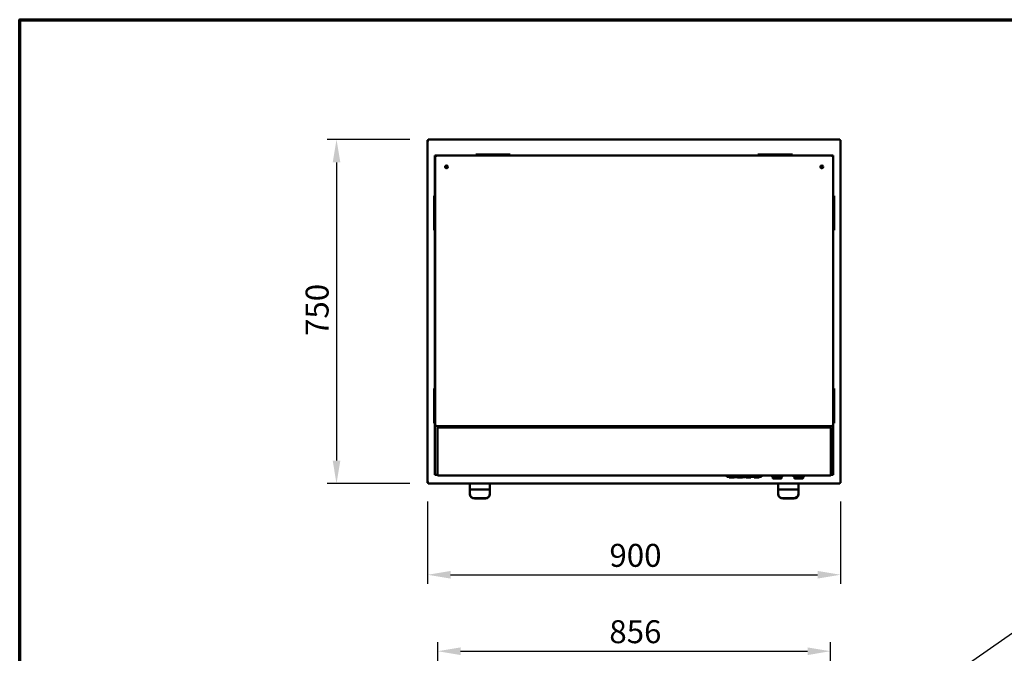
# Model space of a CAD drawing. Units: millimetres. Extents: x 65 to 5840, y 100 to 4100.
# Drawn here: x 100 to 2246, y 2719 to 4100 of the extents above; entities that cross this region are included whole.
import ezdxf

# ---------------------------------------------------------------- set-up
doc = ezdxf.new("R2010")
doc.units = ezdxf.units.MM
doc.header["$LTSCALE"] = 20
for name, color, linetype, lineweight in [('Border (ISO)', 7, 'Continuous', 70), ('Dimension (ISO)', 7, 'Continuous', 25), ('Symbol (ISO)', 7, 'Continuous', 25), ('Visible (ISO)', 7, 'Continuous', 50)]:
    doc.layers.add(name, color=color, linetype=linetype, lineweight=lineweight)
doc.styles.add('Note Text (ISO)', font='tahoma.ttf')
doc.dimstyles.new('Default (ISO)', dxfattribs={"dimscale": 20, "dimtxt": 2.5, "dimasz": 2.5, "dimexe": 1, "dimexo": 2, "dimgap": 0.762, "dimtad": 1, "dimtoh": 1, "dimdec": 1, "dimrnd": 1e-08, "dimzin": 0, "dimdsep": 46, "dimtxsty": 'Note Text (ISO)', "dimcen": 0.09, "dimdle": 10, "dimclrd": 256, "dimclre": 256, "dimclrt": 256, "dimadec": 1, "dimazin": 0, "dimtfac": 1.40208, "dimtmove": 0, "dimatfit": 3, "dimfxl": 1, "dimtolj": 1, "dimtzin": 0, "dimlwd": -1, "dimlwe": -1, "dimarcsym": 0})
doc.dimstyles.new('Default - Method 1b (ISO)$7', dxfattribs={"dimscale": 20, "dimtxt": 2.5, "dimasz": 2.5, "dimexe": 3.175, "dimexo": 0, "dimgap": 0.762, "dimtad": 1, "dimtoh": 1, "dimrnd": 1e-08, "dimtxsty": 'Note Text (ISO)', "dimcen": 0.09, "dimdle": 10, "dimclrd": 256, "dimclre": 256, "dimclrt": 256, "dimazin": 2, "dimtfac": 1.4, "dimtmove": 0, "dimatfit": 3, "dimfxl": 1, "dimtolj": 1, "dimlwd": -1, "dimlwe": -1, "dimarcsym": 0})

# ---------------------------------------------------------------- blocks, each defined once
blk = doc.blocks.new('Borders Default Border')
at = {"layer": 'Border (ISO)', "flags": 128}
blk.add_lwpolyline([(5, 5), (5, 205), (292, 205), (292, 5), (5, 5)], dxfattribs=at)
blk = doc.blocks.new('*D11')
at = {"layer": 'Defpoints', "color": 0, "transparency": 16777216}
for p in [(990.6, 3839), (790.6, 3089), (990.6, 3089)]:
    blk.add_point(p, dxfattribs=at)
at = {"layer": 'Dimension (ISO)', "transparency": 16777216}
for p, q in [((950.6, 3839), (770.6, 3839)), ((790.6, 3789), (790.6, 3139)), ((950.6, 3089), (770.6, 3089))]:
    blk.add_line(p, q, dxfattribs=at)
for points in [[(782.3, 3789), (799, 3789), (790.6, 3839)], [(782.3, 3139), (799, 3139), (790.6, 3089)]]:
    blk.add_solid(points, dxfattribs=at)
at = {"layer": 'Dimension (ISO)', "transparency": 16777216, "insert": (723.3, 3410.7), "char_height": 50, "attachment_point": 1, "rotation": 90, "style": 'Note Text (ISO)'}
blk.add_mtext('\\A1;750', dxfattribs=at)
blk = doc.blocks.new('*D12')
at = {"layer": 'Defpoints', "color": 0, "transparency": 16777216}
for p in [(989.3, 3090.3), (1889.3, 3090.3), (1889.3, 2890.3)]:
    blk.add_point(p, dxfattribs=at)
at = {"layer": 'Dimension (ISO)', "transparency": 16777216}
for p, q in [((989.3, 3050.3), (989.3, 2870.3)), ((1889.3, 3050.3), (1889.3, 2870.3)), ((1039.3, 2890.3), (1839.3, 2890.3))]:
    blk.add_line(p, q, dxfattribs=at)
for points in [[(1039.3, 2898.6), (1039.3, 2882), (989.3, 2890.3)], [(1839.3, 2898.6), (1839.3, 2882), (1889.3, 2890.3)]]:
    blk.add_solid(points, dxfattribs=at)
at = {"layer": 'Dimension (ISO)', "transparency": 16777216, "insert": (1385.5, 2957.6), "char_height": 50, "attachment_point": 1, "style": 'Note Text (ISO)'}
blk.add_mtext('\\A1;900', dxfattribs=at)
blk = doc.blocks.new('*D19')
at = {"layer": 'Defpoints', "color": 0, "transparency": 16777216}
for p in [(1867.3, 2723.7), (1011.2, 2551.4), (1867.3, 2551.4)]:
    blk.add_point(p, dxfattribs=at)
at = {"layer": 'Dimension (ISO)', "transparency": 16777216}
for p, q in [((1011.2, 2591.4), (1011.2, 2743.7)), ((1867.3, 2591.4), (1867.3, 2743.7)), ((1061.2, 2723.7), (1817.3, 2723.7))]:
    blk.add_line(p, q, dxfattribs=at)
for points in [[(1061.2, 2732), (1061.2, 2715.3), (1011.2, 2723.7)], [(1817.3, 2732), (1817.3, 2715.3), (1867.3, 2723.7)]]:
    blk.add_solid(points, dxfattribs=at)
at = {"layer": 'Dimension (ISO)', "transparency": 16777216, "insert": (1385.3, 2791.2), "char_height": 50, "attachment_point": 1, "style": 'Note Text (ISO)'}
blk.add_mtext('\\A1;856', dxfattribs=at)

msp = doc.modelspace()

# ---------------------------------------------------------------- linework, layer by layer
at = {"layer": 'Visible (ISO)'}
for p, q in [((989.28, 3837.62), (991.48, 3836.62)), ((990.48, 3837.62), (989.28, 3837.62)), ((989.28, 3090.31), (989.28, 3837.62)), ((991.48, 3836.62), (990.48, 3837.62)), ((990.62, 3837.76), (990.62, 3838.96)), ((991.62, 3836.76), (990.62, 3838.96)), ((990.62, 3838.96), (1887.94, 3838.96)), ((991.62, 3836.76), (990.62, 3837.76)), ((990.62, 3837.48), (990.62, 3837.76)), ((991.62, 3836.76), (991.48, 3836.62)), ((1887.94, 3838.96), (1886.94, 3836.76)), ((1886.94, 3836.76), (1887.94, 3837.76)), ((1887.08, 3836.62), (1886.94, 3836.76)), ((1887.08, 3836.62), (1889.28, 3837.62)), ((1887.08, 3836.62), (1888.08, 3837.62)), ((1887.94, 3837.76), (1887.94, 3838.96)), ((1887.94, 3837.48), (1887.94, 3837.76)), ((1888.08, 3837.62), (1889.28, 3837.62)), ((1889.28, 3837.62), (1889.28, 3090.31)), ((1010.23, 3804.06), (1005.23, 3804.06)), ((1005.23, 3798.06), (1005.23, 3804.06)), ((1005.33, 3219.06), (1005.33, 3799.06)), ((1010.23, 3804.06), (1010.33, 3804.06)), ((1010.33, 3804.06), (1868.33, 3804.06)), ((1094.28, 3805.96), (1095.16, 3805.96)), ((1094.28, 3804.06), (1094.28, 3805.96)), ((1098.66, 3805.96), (1095.16, 3805.96)), ((1164.89, 3805.96), (1098.66, 3805.96)), ((1168.4, 3805.96), (1164.89, 3805.96)), ((1168.4, 3805.96), (1169.28, 3805.96)), ((1169.28, 3804.06), (1169.28, 3805.96)), ((1709.28, 3805.96), (1710.16, 3805.96)), ((1709.28, 3804.06), (1709.28, 3805.96)), ((1713.66, 3805.96), (1710.16, 3805.96)), ((1779.89, 3805.96), (1713.66, 3805.96)), ((1783.4, 3805.96), (1779.89, 3805.96)), ((1783.4, 3805.96), (1784.28, 3805.96)), ((1784.28, 3804.06), (1784.28, 3805.96)), ((1873.33, 3804.06), (1868.33, 3804.06)), ((1873.33, 3799.06), (1873.33, 3804.06)), ((1873.33, 3799.06), (1873.33, 3219.06)), ((1005.23, 3793.06), (1005.23, 3798.06)), ((1005.33, 3798.06), (1005.23, 3798.06)), ((1005.23, 3793.06), (1005.23, 3113.06)), ((1003.28, 3715.96), (1005.23, 3715.96)), ((1003.28, 3715.08), (1003.28, 3715.96)), ((1003.28, 3715.08), (1003.28, 3711.58)), ((1873.33, 3715.96), (1875.28, 3715.96)), ((1875.28, 3715.96), (1875.28, 3715.08)), ((1875.28, 3711.58), (1875.28, 3715.08)), ((1003.28, 3711.58), (1003.28, 3645.35)), ((1875.28, 3645.35), (1875.28, 3711.58)), ((1003.28, 3645.35), (1003.28, 3641.85)), ((1003.28, 3640.96), (1003.28, 3641.85)), ((1003.28, 3640.96), (1005.23, 3640.96)), ((1873.33, 3640.96), (1875.28, 3640.96)), ((1875.28, 3641.85), (1875.28, 3645.35)), ((1875.28, 3641.85), (1875.28, 3640.96)), ((1003.28, 3295.96), (1005.23, 3295.96)), ((1003.28, 3295.08), (1003.28, 3295.96)), ((1003.28, 3295.08), (1003.28, 3291.58)), ((1003.28, 3291.58), (1003.28, 3225.35)), ((1873.33, 3295.96), (1875.28, 3295.96)), ((1875.28, 3295.96), (1875.28, 3295.08)), ((1875.28, 3291.58), (1875.28, 3295.08)), ((1875.28, 3225.35), (1875.28, 3291.58)), ((1003.28, 3225.35), (1003.28, 3221.85)), ((1003.28, 3220.96), (1003.28, 3221.85)), ((1003.28, 3220.96), (1005.23, 3220.96)), ((1873.33, 3220.96), (1875.28, 3220.96)), ((1875.28, 3221.85), (1875.28, 3225.35)), ((1875.28, 3221.85), (1875.28, 3220.96)), ((1868.33, 3214.06), (1010.33, 3214.06)), ((1010.63, 3210.72), (1011.33, 3210.72)), ((1010.63, 3107.71), (1010.63, 3210.72)), ((1011.23, 3214.06), (1011.23, 3210.72)), ((1011.47, 3210.86), (1011.47, 3211.56)), ((1011.47, 3211.56), (1867.19, 3211.56)), ((1013.17, 3212.56), (1013.17, 3214.06)), ((1013.17, 3212.56), (1014.87, 3212.56)), ((1013.93, 3211.56), (1013.93, 3212.56)), ((1014.87, 3212.56), (1014.87, 3211.56)), ((1863.79, 3212.56), (1865.49, 3212.56)), ((1863.79, 3211.56), (1863.79, 3212.56)), ((1864.63, 3211.56), (1864.63, 3212.56)), ((1865.49, 3214.06), (1865.49, 3212.56)), ((1867.19, 3210.86), (1867.19, 3211.56)), ((1867.33, 3214.06), (1867.33, 3210.72)), ((1867.33, 3210.72), (1868.03, 3210.72)), ((1868.03, 3210.72), (1868.03, 3107.71)), ((1873.33, 3219.06), (1873.33, 3113.06)), ((1005.23, 3108.06), (1005.23, 3113.06)), ((1873.33, 3113.06), (1873.33, 3108.06)), ((991.48, 3091.31), (989.28, 3090.31)), ((991.48, 3091.31), (990.48, 3090.31)), ((990.62, 3088.96), (991.62, 3091.16)), ((991.62, 3091.16), (990.62, 3090.16)), ((991.48, 3091.31), (991.62, 3091.16)), ((1005.23, 3108.06), (1010.63, 3108.06)), ((1011.33, 3107.71), (1010.63, 3107.71)), ((1011.47, 3107.56), (1011.47, 3106.86)), ((1867.19, 3106.86), (1011.47, 3106.86)), ((1641.33, 3106.86), (1641.33, 3105.86)), ((1641.33, 3103.86), (1641.33, 3105.86)), ((1641.33, 3103.86), (1717.33, 3103.86)), ((1646.83, 3103.86), (1646.83, 3102.36)), ((1657.83, 3102.36), (1646.83, 3102.36)), ((1657.83, 3103.86), (1657.83, 3102.36)), ((1659.39, 3103.86), (1659.39, 3103.36)), ((1662.59, 3103.36), (1659.39, 3103.36)), ((1665.78, 3103.36), (1662.59, 3103.36)), ((1664.83, 3103.36), (1664.83, 3102.36)), ((1675.83, 3102.36), (1664.83, 3102.36)), ((1665.78, 3103.86), (1665.78, 3103.36)), ((1666.89, 3103.86), (1666.89, 3103.36)), ((1670.09, 3103.36), (1666.89, 3103.36)), ((1673.28, 3103.36), (1670.09, 3103.36)), ((1673.28, 3103.86), (1673.28, 3103.36)), ((1674.67, 3103.86), (1674.67, 3103.36)), ((1674.77, 3103.36), (1674.67, 3103.36)), ((1674.77, 3103.86), (1674.77, 3103.36)), ((1675.08, 3103.36), (1674.77, 3103.36)), ((1675.08, 3103.86), (1675.08, 3103.36)), ((1680.57, 3103.36), (1675.08, 3103.36)), ((1675.83, 3103.36), (1675.83, 3102.36)), ((1680.57, 3103.86), (1680.57, 3103.36)), ((1680.63, 3103.36), (1680.57, 3103.36)), ((1680.63, 3103.86), (1680.63, 3103.36)), ((1682.83, 3103.86), (1682.83, 3102.36)), ((1693.83, 3102.36), (1682.83, 3102.36)), ((1693.83, 3103.86), (1693.83, 3102.36)), ((1700.83, 3103.86), (1700.83, 3102.36)), ((1711.83, 3102.36), (1700.83, 3102.36)), ((1711.83, 3103.86), (1711.83, 3102.36)), ((1717.33, 3106.86), (1717.33, 3105.86)), ((1717.33, 3105.86), (1717.33, 3103.86)), ((1738.68, 3105.86), (1738.68, 3106.86)), ((1739.68, 3104.86), (1762.68, 3104.86)), ((1741.68, 3104.86), (1741.68, 3101.08)), ((1741.68, 3100.89), (1741.68, 3101.08)), ((1759.68, 3100.08), (1742.48, 3100.08)), ((1760.68, 3101.08), (1760.68, 3104.86)), ((1763.68, 3105.86), (1763.68, 3106.86)), ((1785.68, 3105.86), (1785.68, 3106.86)), ((1786.68, 3104.86), (1809.68, 3104.86)), ((1788.68, 3104.86), (1788.68, 3101.08)), ((1788.68, 3100.89), (1788.68, 3101.08)), ((1806.68, 3100.08), (1789.48, 3100.08)), ((1807.68, 3101.08), (1807.68, 3104.86)), ((1810.68, 3105.86), (1810.68, 3106.86)), ((1867.19, 3107.56), (1867.19, 3106.86)), ((1868.03, 3107.71), (1867.33, 3107.71)), ((1868.03, 3108.06), (1873.33, 3108.06)), ((1886.94, 3091.16), (1887.08, 3091.31)), ((1886.94, 3091.16), (1887.94, 3088.96)), ((1886.94, 3091.16), (1887.94, 3090.16)), ((1889.28, 3090.31), (1887.08, 3091.31)), ((1887.08, 3091.31), (1888.08, 3090.31)), ((990.48, 3090.31), (989.28, 3090.31)), ((990.62, 3090.45), (990.62, 3090.16)), ((990.62, 3090.16), (990.62, 3088.96)), ((1887.94, 3088.96), (990.62, 3088.96)), ((1081.18, 3088.96), (1081.18, 3075.88)), ((1081.18, 3075.88), (1081.18, 3066.48)), ((1125.18, 3075.88), (1081.18, 3075.88)), ((1125.18, 3075.88), (1125.18, 3088.96)), ((1125.18, 3066.48), (1125.18, 3075.88)), ((1753.38, 3088.96), (1753.38, 3075.88)), ((1753.38, 3075.88), (1753.38, 3066.48)), ((1797.38, 3075.88), (1753.38, 3075.88)), ((1797.38, 3075.88), (1797.38, 3088.96)), ((1797.38, 3066.48), (1797.38, 3075.88)), ((1887.94, 3090.45), (1887.94, 3090.16)), ((1887.94, 3090.16), (1887.94, 3088.96)), ((1888.08, 3090.31), (1889.28, 3090.31)), ((1081.18, 3066.48), (1081.18, 3065.8)), ((1115.18, 3057.08), (1091.18, 3057.08)), ((1115.18, 3056.4), (1091.18, 3056.4)), ((1125.18, 3065.8), (1125.18, 3066.48)), ((1753.38, 3066.48), (1753.38, 3065.8)), ((1787.38, 3057.08), (1763.38, 3057.08)), ((1787.38, 3056.4), (1763.38, 3056.4)), ((1797.38, 3065.8), (1797.38, 3066.48))]:
    msp.add_line(p, q, dxfattribs=at)
for centre, radius in [((1030.33, 3779.06), 3), ((1030.23, 3779.06), 1.65), ((1848.33, 3779.06), 3), ((1848.33, 3779.06), 1.65)]:
    msp.add_circle(centre, radius, dxfattribs=at)
for centre, radius, start, end in [((1010.33, 3799.06), 5, 90, 180), ((1868.33, 3799.06), 5, 0, 90), ((1010.33, 3219.06), 5, 180, 270), ((1868.33, 3219.06), 5, 270, 0), ((1739.68, 3105.86), 1, 180, 270), ((1759.68, 3101.08), 1, 270, 0), ((1762.68, 3105.86), 1, 270, 0), ((1786.68, 3105.86), 1, 180, 270), ((1806.68, 3101.08), 1, 270, 0), ((1809.68, 3105.86), 1, 270, 0)]:
    msp.add_arc(centre, radius, start, end, dxfattribs=at)
for centre, major_axis, ratio, start_param, end_param in [((1742.68, 3101.08), (-0.773, -0.773), 0.8198039, 5.5964849, 6.9698857), ((1789.68, 3101.08), (-0.773, -0.773), 0.8198039, 5.5964849, 6.9698857), ((1091.18, 3066.48), (-10, 0), 0.9396926, 0, 1.5707963), ((1091.18, 3065.8), (-10, 0), 0.9396926, 0, 1.5707963), ((1115.18, 3066.48), (10, 0), 0.9396926, 4.712389, 6.2831853), ((1115.18, 3065.8), (10, 0), 0.9396926, 4.712389, 6.2831853), ((1763.38, 3066.48), (-10, 0), 0.9396926, 0, 1.5707963), ((1763.38, 3065.8), (-10, 0), 0.9396926, 0, 1.5707963), ((1787.38, 3066.48), (10, 0), 0.9396926, 4.712389, 6.2831853), ((1787.38, 3065.8), (10, 0), 0.9396926, 4.712389, 6.2831853)]:
    msp.add_ellipse(centre, major_axis=major_axis, ratio=ratio, start_param=start_param, end_param=end_param, dxfattribs=at)
for points in [[(1010.63, 3210.72), (1010.63, 3210.63), (1010.7, 3210.54), (1010.83, 3210.45)], [(1867.19, 3211.56), (1867.1, 3211.56), (1867, 3211.49), (1866.91, 3211.36)], [(1868.03, 3210.72), (1868.03, 3210.63), (1867.96, 3210.54), (1867.82, 3210.45)], [(1011.47, 3106.86), (1011.56, 3106.86), (1011.65, 3106.94), (1011.74, 3107.07)], [(1867.19, 3106.86), (1867.1, 3106.86), (1867, 3106.94), (1866.91, 3107.07)], [(1868.03, 3107.71), (1868.03, 3107.8), (1867.96, 3107.89), (1867.82, 3107.98)]]:
    msp.add_open_spline(points, degree=3, dxfattribs=at)
for points, knots in [([(1010.83, 3210.45), (1011.02, 3210.33), (1011.32, 3210.2), (1011.68, 3210.08), (1011.89, 3210.01), (1012.11, 3209.94), (1012.33, 3209.86)], [-0.68412303, -0.68412303, -0.68412303, -0.68412303, -0.24693616, -0.24693616, -0.24693616, 0, 0, 0, 0]), ([(1012.33, 3209.86), (1011.88, 3210.11), (1011.45, 3210.36), (1011.35, 3210.6), (1011.33, 3210.64), (1011.33, 3210.68), (1011.33, 3210.72)], [0, 0, 0, 0, 0.8598922, 0.8598922, 0.8598922, 1, 1, 1, 1]), ([(1011.47, 3211.56), (1011.68, 3211.56), (1011.9, 3211.13), (1012.11, 3210.51), (1012.19, 3210.3), (1012.26, 3210.08), (1012.33, 3209.86)], [-1, -1, -1, -1, -0.2469362, -0.2469362, -0.2469362, 0, 0, 0, 0]), ([(1012.33, 3209.86), (1012.08, 3210.32), (1011.83, 3210.74), (1011.59, 3210.84), (1011.55, 3210.86), (1011.51, 3210.86), (1011.47, 3210.86)], [0, 0, 0, 0, 0.8598922, 0.8598922, 0.8598922, 1, 1, 1, 1]), ([(1866.91, 3211.36), (1866.79, 3211.17), (1866.66, 3210.87), (1866.54, 3210.51), (1866.47, 3210.3), (1866.4, 3210.08), (1866.33, 3209.86)], [-0.68412303, -0.68412303, -0.68412303, -0.68412303, -0.24693616, -0.24693616, -0.24693616, 0, 0, 0, 0]), ([(1866.33, 3209.86), (1866.57, 3210.32), (1866.82, 3210.74), (1867.07, 3210.84), (1867.11, 3210.86), (1867.15, 3210.86), (1867.19, 3210.86)], [0, 0, 0, 0, 0.8598922, 0.8598922, 0.8598922, 1, 1, 1, 1]), ([(1866.33, 3209.86), (1866.78, 3210.11), (1867.2, 3210.36), (1867.3, 3210.6), (1867.32, 3210.64), (1867.33, 3210.68), (1867.33, 3210.72)], [0, 0, 0, 0, 0.8598922, 0.8598922, 0.8598922, 1, 1, 1, 1]), ([(1867.82, 3210.45), (1867.64, 3210.33), (1867.33, 3210.2), (1866.97, 3210.08), (1866.77, 3210.01), (1866.55, 3209.94), (1866.33, 3209.86)], [-0.68412303, -0.68412303, -0.68412303, -0.68412303, -0.24693616, -0.24693616, -0.24693616, 0, 0, 0, 0]), ([(1010.63, 3107.71), (1010.63, 3107.92), (1011.06, 3108.14), (1011.68, 3108.35), (1011.89, 3108.42), (1012.11, 3108.49), (1012.33, 3108.56)], [-1, -1, -1, -1, -0.2469362, -0.2469362, -0.2469362, 0, 0, 0, 0]), ([(1012.33, 3108.56), (1011.88, 3108.32), (1011.45, 3108.07), (1011.35, 3107.83), (1011.33, 3107.79), (1011.33, 3107.75), (1011.33, 3107.71)], [0, 0, 0, 0, 0.8598922, 0.8598922, 0.8598922, 1, 1, 1, 1]), ([(1012.33, 3108.56), (1012.08, 3108.11), (1011.83, 3107.69), (1011.59, 3107.59), (1011.55, 3107.57), (1011.51, 3107.56), (1011.47, 3107.56)], [0, 0, 0, 0, 0.8598922, 0.8598922, 0.8598922, 1, 1, 1, 1]), ([(1011.74, 3107.07), (1011.86, 3107.26), (1011.99, 3107.56), (1012.11, 3107.92), (1012.19, 3108.13), (1012.26, 3108.35), (1012.33, 3108.56)], [-0.68412303, -0.68412303, -0.68412303, -0.68412303, -0.24693616, -0.24693616, -0.24693616, 0, 0, 0, 0]), ([(1866.33, 3108.56), (1866.78, 3108.32), (1867.2, 3108.07), (1867.3, 3107.83), (1867.32, 3107.79), (1867.33, 3107.75), (1867.33, 3107.71)], [0, 0, 0, 0, 0.8598922, 0.8598922, 0.8598922, 1, 1, 1, 1]), ([(1866.91, 3107.07), (1866.79, 3107.26), (1866.66, 3107.56), (1866.54, 3107.92), (1866.47, 3108.13), (1866.4, 3108.35), (1866.33, 3108.56)], [-0.68412303, -0.68412303, -0.68412303, -0.68412303, -0.24693616, -0.24693616, -0.24693616, 0, 0, 0, 0]), ([(1867.82, 3107.98), (1867.64, 3108.1), (1867.33, 3108.23), (1866.97, 3108.35), (1866.77, 3108.42), (1866.55, 3108.49), (1866.33, 3108.56)], [-0.68412303, -0.68412303, -0.68412303, -0.68412303, -0.24693616, -0.24693616, -0.24693616, 0, 0, 0, 0]), ([(1866.33, 3108.56), (1866.57, 3108.11), (1866.82, 3107.69), (1867.07, 3107.59), (1867.11, 3107.57), (1867.15, 3107.56), (1867.19, 3107.56)], [0, 0, 0, 0, 0.8598922, 0.8598922, 0.8598922, 1, 1, 1, 1])]:
    msp.add_open_spline(points, degree=3, knots=knots, dxfattribs=at)

# ---------------------------------------------------------------- block references
at = {"xscale": 20, "yscale": 20, "zscale": 20}
msp.add_blockref('Borders Default Border', (0, 0), dxfattribs=at)

# ---------------------------------------------------------------- dimensions: what is measured, and where the dimension line sits
at = {"layer": 'Dimension (ISO)'}
for base, p1, p2, angle, picture, middle in [((790.62, 3088.96), (990.62, 3838.96), (990.62, 3088.96), 270, '*D11', (790.62, 3463.96)), ((1889.28, 2890.31), (989.28, 3090.31), (1889.28, 3090.31), 180, '*D12', (1439.28, 2890.31)), ((1867.33, 2723.67), (1011.23, 2551.43), (1867.33, 2551.43), 180, '*D19', (1439.28, 2723.67))]:
    dim = msp.add_linear_dim(base=base, p1=p1, p2=p2, angle=angle, dimstyle='Default (ISO)', override={"dimgap": 0.762, "dimtoh": 0, "dimdec": 0, "dimtol": 0, "dimlim": 0, "dimtp": 0, "dimtm": 0, "dimtdec": 2, "dimtofl": 0, "dimatfit": 1}, dxfattribs=at)
    dim.commit()
    dim.dimension.update_dxf_attribs({"geometry": picture, "text_midpoint": middle, "dimtype": 160})

# ---------------------------------------------------------------- leaders
at = {"layer": 'Symbol (ISO)', "annotation_type": 0, "has_hookline": 1, "hookline_direction": 0, "text_width": 977.94}
msp.add_leader([(1633.18, 2324.47), (2421.03, 2873.16), (2471.03, 2873.16)], dimstyle='Default - Method 1b (ISO)$7', override={"dimtad": 0}, dxfattribs=at)

doc.saveas('drawing.dxf')
